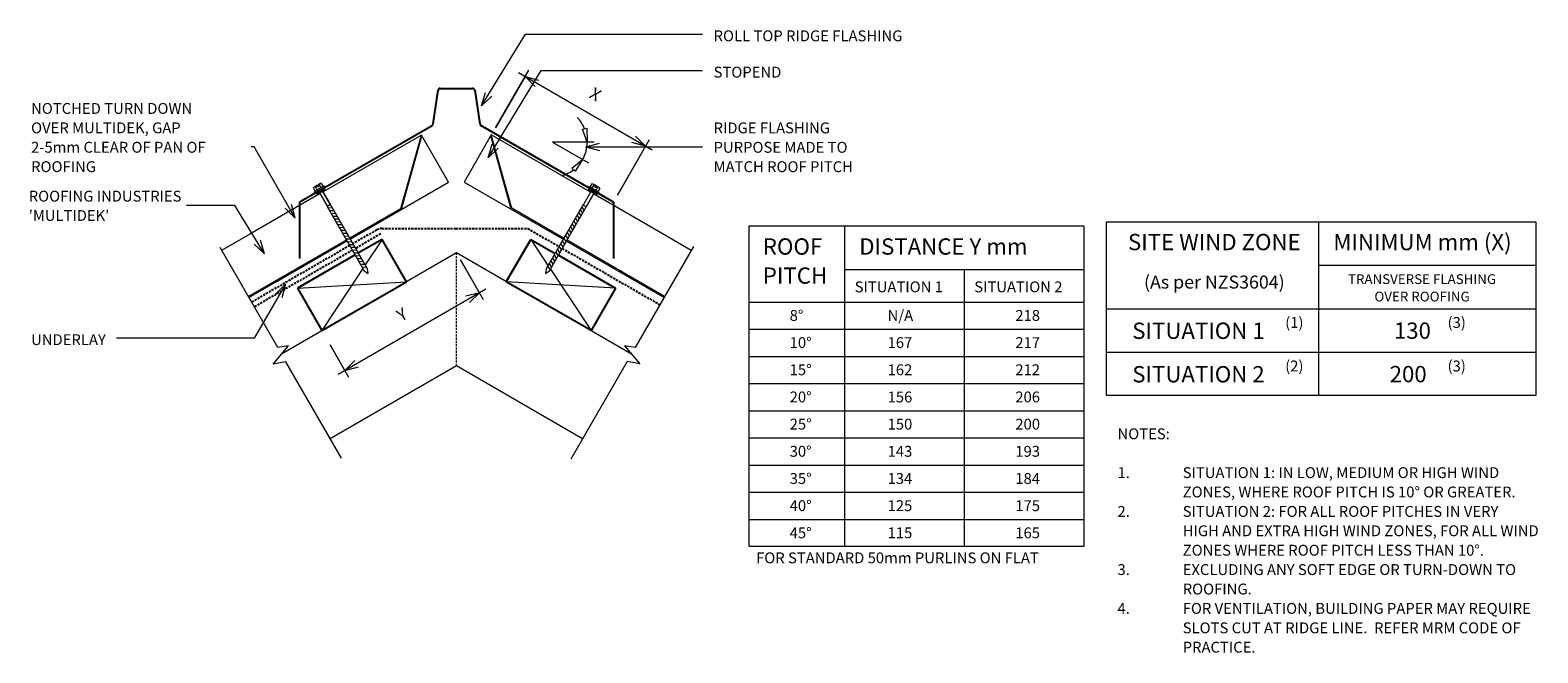
# Model space of a CAD drawing. Units: millimetres. Extents: x 49 to 1436, y -734 to -161.
import ezdxf

# ---------------------------------------------------------------- set-up
doc = ezdxf.new("R2010")
doc.units = ezdxf.units.MM
doc.linetypes.add('IMPORT-DASHED', pattern=[3, 2, -1])
for name, color, linetype, lineweight in [('A-ANNO-DIMS', 211, 'Continuous', 9), ('A-ANNO-DIMS-5', 211, 'Continuous', 9), ('A-ANNO-KEYN', 231, 'Continuous', 9), ('A-DETL', 90, 'Continuous', 13), ('A-DETL-GENF', 92, 'Continuous', 13), ('A-DETL-THIN', 151, 'Continuous', 13), ('G-ANNO-TEXT', 231, 'Continuous', 9)]:
    doc.layers.add(name, color=color, linetype=linetype, lineweight=lineweight)
doc.styles.add('Stylus BT', font='stylu.ttf', dxfattribs={"height": 15})
doc.styles.add('Stylus BT_1', font='stylu.ttf', dxfattribs={"height": 9})
doc.styles.add('Stylus BT_2', font='stylu.ttf', dxfattribs={"height": 12})
doc.styles.add('Stylus BT_3', font='stylu.ttf', dxfattribs={"height": 10})
doc.styles.add('Stylus BT_4', font='stylu.ttf', dxfattribs={"height": 11.117601})
doc.styles.add('Stylus BT_5', font='stylu.ttf', dxfattribs={"height": 9.961371})
doc.dimstyles.new('Diagonal_-_2_5mm_Arial', dxfattribs={"dimscale": 304.8, "dimtxt": 12.5, "dimasz": 0.04101, "dimexe": 0.022966, "dimexo": 0.024606, "dimgap": 0.028707, "dimtad": 1, "dimdec": 0, "dimzin": 0, "dimdsep": 46, "dimtxsty": 'Stylus BT_4', "dimblk1": 'OPEN30', "dimblk2": 'OPEN30', "dimsah": 1, "dimcen": 0.09, "dimdle": 0.022966, "dimazin": 0, "dimtfac": 1, "dimtdec": 4, "dimtix": 1, "dimtmove": 0, "dimatfit": 3, "dimfxl": 1, "dimtvp": 1, "dimtfill": 1, "dimtolj": 1, "dimtzin": 0, "dimarcsym": 2})

# ---------------------------------------------------------------- blocks, each defined once
blk = doc.blocks.new('RI_Long section profile - Multidek-1068219-RI-RMDR005A')
at = {"layer": 'A-DETL-GENF'}
for p, q in [((30, 0), (2.6, 0)), ((106.3, 0), (30, 0)), ((215, 0), (109.9, 0)), ((165, 0), (215, -49)), ((215, -50), (215, 0)), ((2.6, -1), (106.3, -1)), ((109.9, -1), (165, -1)), ((165, -1), (215, -50)), ((2.6, -50), (30, -50)), ((30, -50), (106.5, -50)), ((109.7, -50), (215, -50))]:
    blk.add_line(p, q, dxfattribs=at)
blk = doc.blocks.new('RI_Long section profile - Multidek-1068218-RI-RMDR005A')
at = {"layer": 'A-DETL-GENF'}
for p, q in [((30, 50), (0, 50)), ((104.6, 50), (30, 50)), ((212.2, 50), (107.7, 50)), ((162.2, 1), (212.2, 50)), ((162.2, 0), (212.2, 49)), ((212.2, 0), (212.2, 50)), ((0, 1), (104.3, 1)), ((0, 0), (30, 0)), ((30, 0), (104.3, 0)), ((107.9, 1), (162.2, 1)), ((107.9, 0), (212.2, 0))]:
    blk.add_line(p, q, dxfattribs=at)
blk = doc.blocks.new('Break line - Break line-977716-RI-RMDR005A')
at = {"layer": 'A-DETL-GENF'}
for p, q in [((0, 111.8), (0, 9.5)), ((11.3, 5.4), (-9.3, -2.1)), ((0, 9.5), (11.3, 5.4)), ((-9.3, -2.1), (0, -5.5)), ((0, -5.5), (0, -111.8))]:
    blk.add_line(p, q, dxfattribs=at)
blk = doc.blocks.new('Break line - Break line-977746-RI-RMDR005A')
at = {"layer": 'A-DETL-GENF'}
for p, q in [((0, 113), (0, 5.5)), ((0, 5.5), (-9.3, 2.1)), ((-9.3, 2.1), (11.3, -5.4)), ((11.3, -5.4), (0, -9.5)), ((0, -9.5), (0, -113))]:
    blk.add_line(p, q, dxfattribs=at)
blk = doc.blocks.new('RI_Screw - RI_Screw-1106747-RI-RMDR005A')
at = {"layer": 'A-DETL-GENF'}
blk.add_hatch(color=256, dxfattribs=at).paths.add_polyline_path([(2, -4.5), (2, 4.5), (0, 4.5), (0, -4.5)], flags=0)
for p, q in [((-5.1, 3.2), (-5.1, 0.8)), ((-5.1, 0.8), (-3.6, 0.8)), ((-5.1, 0), (-5.1, -3.2)), ((-4.8, 4.2), (-1.4, 4.2)), ((-1.4, 2.1), (-4.8, 2.1)), ((-3.6, 0.8), (-3.6, -0.7)), ((-1, 5.5), (-1.4, 4.2)), ((-1.4, 4.2), (-1.4, -4.2)), ((0, 5.5), (-1, 5.5)), ((0, -5.5), (0, 5.5)), ((0, 4.5), (0, -4.5)), ((2, 4.5), (0, 4.5)), ((2, 4.5), (0, 4.5)), ((2, -4.5), (2, 4.5)), ((2, -4.5), (2, 4.5)), ((16.3, 1.6), (2, 1.6)), ((2, 1.6), (16.3, 1.6)), ((84.5, 1.8), (16.3, 1.8)), ((16.3, 1.8), (16.3, -1.8)), ((16.3, 1.8), (16.3, -1.8)), ((84.5, 1.8), (16.3, 1.8)), ((19.8, 1.8), (17.9, -1.8)), ((22.8, 1.8), (20.9, -1.8)), ((25.8, 1.8), (23.9, -1.8)), ((28.8, 1.8), (26.9, -1.8)), ((31.8, 1.8), (29.9, -1.8)), ((34.8, 1.8), (32.9, -1.8)), ((37.8, 1.8), (35.9, -1.8)), ((40.8, 1.8), (38.9, -1.8)), ((43.8, 1.8), (41.9, -1.8)), ((46.9, 1.8), (44.9, -1.8)), ((49.9, 1.8), (48, -1.8)), ((52.9, 1.8), (51, -1.8)), ((55.9, 1.8), (54, -1.8)), ((58.9, 1.8), (57, -1.8)), ((61.9, 1.8), (60, -1.8)), ((64.9, 1.8), (63, -1.8)), ((67.9, 1.8), (66, -1.8)), ((70.9, 1.8), (69, -1.8)), ((73.9, 1.8), (72, -1.8)), ((76.9, 1.8), (75, -1.8)), ((79.9, 1.8), (78, -1.8)), ((82.9, 1.8), (81, -1.8)), ((88.4, 0), (84.5, 1.8)), ((88.4, 0), (84.5, 1.8)), ((-3.6, -0.7), (-5.1, -0.7)), ((-1.4, -2.1), (-4.8, -2.1)), ((-1.4, -4.2), (-4.8, -4.2)), ((-1.4, -4.2), (-1, -5.5)), ((-1, -5.5), (0, -5.5)), ((0, -4.5), (2, -4.5)), ((0, -4.5), (2, -4.5)), ((2, -1.6), (16.3, -1.6)), ((2, -1.6), (16.3, -1.6)), ((16.3, -1.8), (84.5, -1.8)), ((16.3, -1.8), (84.5, -1.8)), ((84.5, -1.8), (88.4, 0)), ((84.5, -1.8), (88.4, 0))]:
    blk.add_line(p, q, dxfattribs=at)
for centre, radius, start, end in [((-3.1, 3.2), 2.01, 148.1092, 211.8908), ((2.4, 0), 7.58, 163.7398, 174.3214), ((2.4, 0), 7.58, 180, 196.2602), ((-3.1, -3.2), 2.01, 148.1092, 211.8908)]:
    blk.add_arc(centre, radius, start, end, dxfattribs=at)
blk = doc.blocks.new('RI_Screw - RI_Screw-1106515-RI-RMDR005A')
at = {"layer": 'A-DETL-GENF'}
blk.add_hatch(color=256, dxfattribs=at).paths.add_polyline_path([(2, 4.5), (0, 4.5), (0, -4.5), (2, -4.5)], flags=0)
for p, q in [((-5.1, 3.2), (-5.1, 0.8)), ((-5.1, 0.8), (-3.6, 0.8)), ((-5.1, 0), (-5.1, -3.2)), ((-4.8, 4.2), (-1.4, 4.2)), ((-1.4, 2.1), (-4.8, 2.1)), ((-3.6, 0.8), (-3.6, -0.7)), ((-1, 5.5), (-1.4, 4.2)), ((-1.4, 4.2), (-1.4, -4.2)), ((0, 5.5), (-1, 5.5)), ((0, -5.5), (0, 5.5)), ((0, 4.5), (0, -4.5)), ((2, 4.5), (0, 4.5)), ((2, 4.5), (0, 4.5)), ((2, -4.5), (2, 4.5)), ((2, -4.5), (2, 4.5)), ((16.3, 1.6), (2, 1.6)), ((2, 1.6), (16.3, 1.6)), ((84, 1.8), (16.3, 1.8)), ((16.3, 1.8), (16.3, -1.8)), ((16.3, 1.8), (16.3, -1.8)), ((84, 1.8), (16.3, 1.8)), ((19.8, 1.8), (17.9, -1.8)), ((22.8, 1.8), (20.9, -1.8)), ((25.8, 1.8), (23.9, -1.8)), ((28.8, 1.8), (26.9, -1.8)), ((31.8, 1.8), (29.9, -1.8)), ((34.8, 1.8), (32.9, -1.8)), ((37.8, 1.8), (35.9, -1.8)), ((40.8, 1.8), (38.9, -1.8)), ((43.8, 1.8), (41.9, -1.8)), ((46.9, 1.8), (44.9, -1.8)), ((49.9, 1.8), (48, -1.8)), ((52.9, 1.8), (51, -1.8)), ((55.9, 1.8), (54, -1.8)), ((58.9, 1.8), (57, -1.8)), ((61.9, 1.8), (60, -1.8)), ((64.9, 1.8), (63, -1.8)), ((67.9, 1.8), (66, -1.8)), ((70.9, 1.8), (69, -1.8)), ((73.9, 1.8), (72, -1.8)), ((76.9, 1.8), (75, -1.8)), ((79.9, 1.8), (78, -1.8)), ((82.9, 1.8), (81, -1.8)), ((87.9, 0), (84, 1.8)), ((87.9, 0), (84, 1.8)), ((-3.6, -0.7), (-5.1, -0.7)), ((-1.4, -2.1), (-4.8, -2.1)), ((-1.4, -4.2), (-4.8, -4.2)), ((-1.4, -4.2), (-1, -5.5)), ((-1, -5.5), (0, -5.5)), ((0, -4.5), (2, -4.5)), ((0, -4.5), (2, -4.5)), ((2, -1.6), (16.3, -1.6)), ((2, -1.6), (16.3, -1.6)), ((16.3, -1.8), (84, -1.8)), ((16.3, -1.8), (84, -1.8)), ((84, -1.8), (87.9, 0)), ((84, -1.8), (87.9, 0))]:
    blk.add_line(p, q, dxfattribs=at)
for centre, radius, start, end in [((-3.1, 3.2), 2.01, 148.1092, 211.8908), ((2.4, 0), 7.58, 163.7398, 174.3214), ((2.4, 0), 7.58, 180, 196.2602), ((-3.1, -3.2), 2.01, 148.1092, 211.8908)]:
    blk.add_arc(centre, radius, start, end, dxfattribs=at)
blk = doc.blocks.new('RI_Ridge Flashing - RI_Ridge Flashing-1108862-RI-RMDR005A')
at = {"layer": 'A-DETL-GENF', "lineweight": 25}
for p, q in [((-21.4, 1.4), (-16.8, 32.6)), ((-14.8, 34.2), (14.8, 34.2)), ((16.8, 32.6), (21.4, 1.4)), ((-143.1, -69.7), (-22.4, 0)), ((143.1, -69.7), (22.4, 0)), ((-143.1, -69.7), (-144.4, -70.4)), ((-144.4, -70.4), (-144.4, -122.4)), ((143.1, -69.7), (144.4, -70.4)), ((144.4, -70.4), (144.4, -122.4))]:
    blk.add_line(p, q, dxfattribs=at)
for centre, start, end in [((-14.8, 32.2), 90, 170), ((14.8, 32.2), 10, 90), ((-23.4, 1.7), 300, 350), ((23.4, 1.7), 190, 240)]:
    blk.add_arc(centre, 2, start, end, dxfattribs=at)
blk = doc.blocks.new('DIMBLOCK1-RI-RMDR005A')
at = {"layer": 'A-ANNO-DIMS-5', "transparency": 16777216}
for p, q in [((444.8, -372.6), (465.7, -408.8)), ((462.2, -402.7), (444.8, -372.6)), ((332.3, -477.7), (468.2, -399.2)), ((324.7, -450.6), (341.8, -480.3)), ((338.3, -474.2), (324.7, -450.6))]:
    blk.add_line(p, q, dxfattribs=at)
at = {"layer": 'A-ANNO-DIMS-5', "lineweight": 18, "transparency": 16777216}
for p, q in [((462.2, -402.7), (449.7, -406)), ((462.2, -402.7), (453, -411.8)), ((338.3, -474.2), (347.5, -465)), ((338.3, -474.2), (350.8, -470.8))]:
    blk.add_line(p, q, dxfattribs=at)
at = {"layer": 'A-ANNO-DIMS-5', "color": 0, "transparency": 16777216, "insert": (384.6, -419.9), "char_height": 11.1, "width": 10.238, "attachment_point": 1, "rotation": 30, "line_spacing_factor": 1.070803, "style": 'Stylus BT_4', "bg_fill": 3, "box_fill_scale": 1.25, "bg_fill_color": 0, "bg_fill_transparency": 0}
blk.add_mtext('Y', dxfattribs=at)
blk = doc.blocks.new('_Open30')
at = {"color": 0, "linetype": 'ByBlock', "lineweight": -2}
for p, q in [((-1, 0.27), (0, 0)), ((0, 0), (-1, -0.27)), ((0, 0), (-1, 0))]:
    blk.add_line(p, q, dxfattribs=at)
blk = doc.blocks.new('DIMBLOCK2-RI-RMDR005A')
at = {"layer": 'A-ANNO-DIMS-5', "transparency": 16777216}
for p, q in [((476.9, -251.1), (507.6, -197.9)), ((504.1, -203.9), (476.9, -251.1)), ((621.1, -271.5), (498, -200.4)), ((589.1, -312.9), (618.5, -261.9)), ((615, -268), (589.1, -312.9))]:
    blk.add_line(p, q, dxfattribs=at)
at = {"layer": 'A-ANNO-DIMS-5', "lineweight": 18, "transparency": 16777216}
for p, q in [((504.1, -203.9), (516.6, -207.3)), ((504.1, -203.9), (513.3, -213.1)), ((615, -268), (605.9, -258.8)), ((615, -268), (602.5, -264.6))]:
    blk.add_line(p, q, dxfattribs=at)
at = {"layer": 'A-ANNO-DIMS-5', "color": 0, "transparency": 16777216, "insert": (567.9, -213.2), "char_height": 11.1, "width": 10, "attachment_point": 1, "rotation": 330, "line_spacing_factor": 1.070803, "style": 'Stylus BT_4', "bg_fill": 3, "box_fill_scale": 1.25, "bg_fill_color": 0, "bg_fill_transparency": 0}
blk.add_mtext('X', dxfattribs=at)

msp = doc.modelspace()

# ---------------------------------------------------------------- linework, layer by layer
at = {"layer": 'A-ANNO-KEYN'}
for p, q in [((237, -322.4), (192.6, -322.4)), ((264.3, -366.9), (237, -322.4)), ((264.3, -366.9), (254.9, -358)), ((264.3, -366.9), (260.6, -354.5))]:
    msp.add_line(p, q, dxfattribs=at)
at = {"layer": 'A-DETL'}
for p, q in [((556.9, -252.3), (560.9, -251.4)), ((561.3, -264.1), (556.9, -252.3)), ((560.9, -251.4), (561.3, -264.1)), ((567.6, -264.1), (529.3, -264.1)), ((529.3, -264.1), (562.4, -283.3)), ((547.2, -288.2), (557, -280.1)), ((550.4, -290.9), (547.2, -288.2)), ((557, -280.1), (550.4, -290.9)), ((710.3, -636.3), (710.3, -341.3)), ((710.3, -341.3), (1018.1, -341.3)), ((798.1, -341.3), (798.1, -636.3)), ((1018.1, -341.3), (1018.1, -636.3)), ((1039.2, -497.4), (1039.2, -337.4)), ((1039.2, -337.4), (1434.2, -337.4)), ((1234.2, -337.4), (1234.2, -497.4)), ((1434.2, -337.4), (1434.2, -497.4)), ((441, -366.1), (280, -459.1)), ((602.1, -459.1), (441, -366.1)), ((798.1, -381.3), (1018.1, -381.3)), ((908.1, -381.3), (908.1, -636.3)), ((1234.2, -377.4), (1434.2, -377.4)), ((710.3, -411.3), (1018.1, -411.3)), ((1039.2, -417.4), (1434.2, -417.4)), ((710.3, -436.3), (1018.1, -436.3)), ((1039.2, -457.4), (1434.2, -457.4)), ((441, -470), (325, -537)), ((557.1, -537), (441, -470)), ((710.3, -461.3), (1018.1, -461.3)), ((710.3, -486.3), (1018.1, -486.3)), ((1434.2, -497.4), (1039.2, -497.4)), ((710.3, -511.3), (1018.1, -511.3)), ((710.3, -536.3), (1018.1, -536.3)), ((710.3, -561.3), (1018.1, -561.3)), ((710.3, -586.3), (1018.1, -586.3)), ((710.3, -611.3), (1018.1, -611.3)), ((1018.1, -636.3), (710.3, -636.3))]:
    msp.add_line(p, q, dxfattribs=at)
at = {"layer": 'A-DETL', "linetype": 'IMPORT-DASHED', "lineweight": 25}
for p, q in [((367.5, -345), (346, -357.5)), ((372.5, -343.7), (440.5, -343.7)), ((440.5, -343.7), (506.7, -343.7)), ((506.7, -343.7), (535.3, -360.2)), ((342.8, -359.3), (252.5, -411.4)), ((371.2, -348.6), (348.5, -361.8)), ((345.3, -363.6), (255, -415.8)), ((538.4, -362), (628.2, -413.8))]:
    msp.add_line(p, q, dxfattribs=at)
at = {"layer": 'A-DETL', "lineweight": 25}
for p, q in [((372.6, -353.6), (351, -366.1)), ((395.1, -392.6), (372.6, -353.6)), ((486.9, -392.6), (509.4, -353.6)), ((509.4, -353.6), (531.7, -366.5)), ((347.8, -367.9), (294.7, -398.6)), ((534.8, -368.3), (587.4, -398.6)), ((294.7, -398.6), (317.2, -437.6)), ((317.2, -437.6), (395.1, -392.6)), ((564.9, -437.6), (486.9, -392.6)), ((587.4, -398.6), (564.9, -437.6))]:
    msp.add_line(p, q, dxfattribs=at)
at = {"layer": 'A-DETL', "linetype": 'IMPORT-DASHED'}
msp.add_line((441, -470), (441, -366.1), dxfattribs=at)
at = {"layer": 'A-DETL'}
for start, end in [(22.4784, 44.9569), (330, 0), (285.0431, 307.5216)]:
    msp.add_arc((529.3, -264.1), 32.1, start, end, dxfattribs=at)
at = {"layer": 'A-DETL', "linetype": 'IMPORT-DASHED', "lineweight": 25}
msp.add_arc((372.5, -353.7), 10, 90, 120, dxfattribs=at)
at = {"layer": 'A-DETL-THIN'}
for p, q in [((372.6, -353.6), (357.2, -377)), ((509.4, -353.6), (525.2, -377.6)), ((355, -380.3), (317.2, -437.6)), ((527.5, -380.9), (564.9, -437.6)), ((294.7, -398.6), (395.1, -392.6)), ((587.4, -398.6), (486.9, -392.6))]:
    msp.add_line(p, q, dxfattribs=at)
at = {"layer": 'G-ANNO-TEXT', "color": 7}
for p, q in [((464.2, -230.8), (504.7, -165)), ((504.7, -165), (667.4, -165)), ((470.2, -278.6), (519, -198.4)), ((519, -198.4), (667.4, -198.4)), ((464.2, -230.8), (467.9, -218.4)), ((464.2, -230.8), (473.6, -222)), ((254.9, -268.6), (252.2, -268.6)), ((292.5, -334.2), (254.9, -268.6)), ((470.2, -278.6), (473.8, -266.1)), ((470.2, -278.6), (479.5, -269.6)), ((560.1, -268.6), (572.6, -265.2)), ((560.1, -268.6), (572.6, -271.9)), ((560.1, -268.6), (667.4, -268.6)), ((292.5, -334.2), (283.4, -325)), ((292.5, -334.2), (289.2, -321.7)), ((283.6, -394.9), (254.9, -444.4)), ((283.6, -394.9), (274.5, -404)), ((283.6, -394.9), (280.3, -407.4)), ((254.9, -444.4), (128.2, -444.4))]:
    msp.add_line(p, q, dxfattribs=at)

# ---------------------------------------------------------------- block references
at = {"layer": 'A-DETL-GENF'}
msp.add_blockref('RI_Ridge Flashing - RI_Ridge Flashing-1108862-RI-RMDR005A', (441, -248.9), dxfattribs=at)
for name, p, rotation in [('RI_Long section profile - Multidek-1068218-RI-RMDR005A', (250, -407.1), 29.99999999999994), ('RI_Long section profile - Multidek-1068219-RI-RMDR005A', (634.3, -408.4), 150.0000000000002), ('RI_Screw - RI_Screw-1106747-RI-RMDR005A', (315.5, -308.4), 299.9999999999998), ('RI_Screw - RI_Screw-1106515-RI-RMDR005A', (567, -308.8), 239.9999999999992), ('Break line - Break line-977716-RI-RMDR005A', (279.4, -458), 210.0000000000006), ('Break line - Break line-977746-RI-RMDR005A', (602.7, -457.9), 329.9999999999995)]:
    msp.add_blockref(name, p, dxfattribs=dict(at, rotation=rotation))

# ---------------------------------------------------------------- texts
at = {"layer": 'G-ANNO-TEXT', "color": 7, "line_spacing_factor": 1.070803}
for s, insert, char_height, width, attachment_point, style in [('ROLL TOP RIDGE FLASHING', (677.6, -161.4), 10, 214.518, 1, 'Stylus BT_3'), ('STOPEND', (677.6, -194.8), 10, 75.554, 1, 'Stylus BT_3'), ('NOTCHED TURN DOWN\\POVER MULTIDEK, GAP\\P2-5mm CLEAR OF PAN OF\\PROOFING\\P', (49.7, -228.2), 10, 203.86, 1, 'Stylus BT_3'), ('RIDGE FLASHING\\PPURPOSE MADE TO\\PMATCH ROOF PITCH', (677.6, -246.1), 10, 161.226, 1, 'Stylus BT_3'), ('ROOF\\PPITCH', (722.9, -352.7), 15, 69.412, 1, 'Stylus BT'), ('DISTANCE Y mm', (811.6, -352.7), 15, 186.786, 1, 'Stylus BT'), ('SITE WIND ZONE', (1138.3, -348.6), 15, 195.488, 2, 'Stylus BT'), ('MINIMUM mm (X)', (1247.8, -348.6), 15, 196.904, 1, 'Stylus BT'), ('(As per NZS3604)', (1138.3, -386.9), 12, 174.688, 2, 'Stylus BT_2'), ('TRANSVERSE FLASHING\\POVER ROOFING', (1329.4, -385.7), 9, 169.754, 2, 'Stylus BT_1'), ('SITUATION 1', (807.4, -392.3), 10, 101.997, 1, 'Stylus BT_3'), ('SITUATION 2', (917.4, -392.3), 10, 101.997, 1, 'Stylus BT_3'), ('8°', (747.6, -418.6), 10, 17.404, 1, 'Stylus BT_3'), ('N/A', (837.7, -418.6), 10, 25.904, 1, 'Stylus BT_3'), ('218', (955.2, -418.6), 10, 34.809, 1, 'Stylus BT_3'), ('SITUATION 1', (1062.8, -430.2), 15, 152.99, 1, 'Stylus BT'), ('(1)', (1203.5, -425.1), 10, 21.857, 1, 'Stylus BT_3'), ('130', (1303.5, -430.1), 15, 52.211, 1, 'Stylus BT'), ('(3)', (1352.9, -425.1), 10, 21.857, 1, 'Stylus BT_3'), ('UNDERLAY', (49.7, -440.9), 10, 82.03, 1, 'Stylus BT_3'), ('10°', (747.6, -443.6), 10, 29.007, 1, 'Stylus BT_3'), ('167', (837.7, -443.6), 10, 34.809, 1, 'Stylus BT_3'), ('217', (955.2, -443.6), 10, 34.809, 1, 'Stylus BT_3'), ('15°', (747.6, -468.6), 10, 29.007, 1, 'Stylus BT_3'), ('162', (837.7, -468.6), 10, 34.809, 1, 'Stylus BT_3'), ('212', (955.2, -468.6), 10, 34.809, 1, 'Stylus BT_3'), ('SITUATION 2', (1062.8, -470.2), 15, 152.99, 1, 'Stylus BT'), ('(2)', (1203.5, -465.1), 10, 21.857, 1, 'Stylus BT_3'), ('200', (1299.6, -470.1), 15, 52.211, 1, 'Stylus BT'), ('(3)', (1352.9, -465.1), 10, 21.857, 1, 'Stylus BT_3'), ('20°', (747.6, -493.6), 10, 29.007, 1, 'Stylus BT_3'), ('156', (837.7, -493.6), 10, 34.809, 1, 'Stylus BT_3'), ('206', (955.2, -493.6), 10, 34.809, 1, 'Stylus BT_3'), ('25°', (747.6, -518.6), 10, 29.007, 1, 'Stylus BT_3'), ('150', (837.7, -518.6), 10, 34.809, 1, 'Stylus BT_3'), ('200', (955.2, -518.6), 10, 34.809, 1, 'Stylus BT_3'), ('NOTES:', (1049.2, -527.5), 10, 53.524, 1, 'Stylus BT_3'), ('30°', (747.6, -543.6), 10, 29.007, 1, 'Stylus BT_3'), ('143', (837.7, -543.6), 10, 34.809, 1, 'Stylus BT_3'), ('193', (955.2, -543.6), 10, 34.809, 1, 'Stylus BT_3'), ('35°', (747.6, -568.6), 10, 29.007, 1, 'Stylus BT_3'), ('134', (837.7, -568.6), 10, 34.809, 1, 'Stylus BT_3'), ('184', (955.2, -568.6), 10, 34.809, 1, 'Stylus BT_3'), ('1.', (1049.2, -563.2), 10, 15.619, 1, 'Stylus BT_3'), ('SITUATION 1: IN LOW, MEDIUM OR HIGH WIND', (1109.2, -563.2), 10, 331.238, 1, 'Stylus BT_3'), ('ZONES, WHERE ROOF PITCH IS 10° OR GREATER.', (1109.2, -581), 10, 352.762, 1, 'Stylus BT_3'), ('40°', (747.6, -593.6), 10, 29.007, 1, 'Stylus BT_3'), ('125', (837.7, -593.6), 10, 34.809, 1, 'Stylus BT_3'), ('175', (955.2, -593.6), 10, 34.809, 1, 'Stylus BT_3'), ('2.', (1049.2, -598.9), 10, 15.619, 1, 'Stylus BT_3'), ('SITUATION 2: FOR ALL ROOF PITCHES IN VERY', (1109.2, -598.9), 10, 331.619, 1, 'Stylus BT_3'), ('45°', (747.6, -618.6), 10, 29.007, 1, 'Stylus BT_3'), ('115', (837.7, -618.6), 10, 34.809, 1, 'Stylus BT_3'), ('165', (955.2, -618.6), 10, 34.809, 1, 'Stylus BT_3'), ('HIGH AND EXTRA HIGH WIND ZONES, FOR ALL WIND', (1109.2, -616.7), 10, 366.476, 1, 'Stylus BT_3'), ('ZONES WHERE ROOF PITCH LESS THAN 10°.', (1109.2, -634.6), 10, 316.571, 1, 'Stylus BT_3'), ('FOR STANDARD 50mm PURLINS ON FLAT', (716.7, -641.6), 10, 324.34, 1, 'Stylus BT_3'), ('3.', (1049.2, -652.4), 10, 15.619, 1, 'Stylus BT_3'), ('EXCLUDING ANY SOFT EDGE OR TURN-DOWN TO', (1109.2, -652.4), 10, 343.429, 1, 'Stylus BT_3'), ('ROOFING.', (1109.2, -670.3), 10, 71.238, 1, 'Stylus BT_3'), ('4.', (1049.2, -688.1), 10, 15.619, 1, 'Stylus BT_3'), ('FOR VENTILATION, BUILDING PAPER MAY REQUIRE', (1109.2, -688.1), 10, 355.238, 1, 'Stylus BT_3'), ('SLOTS CUT AT RIDGE LINE.  REFER MRM CODE OF', (1109.2, -706), 10, 357.714, 1, 'Stylus BT_3'), ('PRACTICE.', (1109.2, -723.8), 10, 74.095, 1, 'Stylus BT_3')]:
    msp.add_mtext(s, dxfattribs=dict(at, insert=insert, char_height=char_height, width=width, attachment_point=attachment_point, style=style))

# ---------------------------------------------------------------- next in the draw order: texts
at = {"layer": 'A-ANNO-KEYN', "insert": (47.6, -308.9), "char_height": 9.961, "width": 174.037, "attachment_point": 1, "line_spacing_factor": 1.070803, "style": 'Stylus BT_5', "bg_fill": 3, "box_fill_scale": 1.25, "bg_fill_color": 0, "bg_fill_transparency": 0}
msp.add_mtext("ROOFING INDUSTRIES\\P'MULTIDEK'", dxfattribs=at)

# ---------------------------------------------------------------- next in the draw order: dimensions: what is measured, and where the dimension line sits
at = {"layer": 'A-ANNO-DIMS'}
for base, p1, p2, angle, text, override, picture, middle in [((504.1, -203.9), (585.4, -319.4), (473.1, -257.6), 330, 'X', {"dimpost": '<>', "dimfxl": 128.126846}, 'DIMBLOCK2-RI-RMDR005A', (566.8, -223.4)), ((462.2, -402.7), (320.9, -444.1), (441, -366.1), 30, 'Y', {"dimpost": '<>', "dimfxl": 143.195506}, 'DIMBLOCK1-RI-RMDR005A', (393, -426))]:
    dim = msp.add_linear_dim(base=base, p1=p1, p2=p2, angle=angle, text=text, dimstyle='Diagonal_-_2_5mm_Arial', override=override, dxfattribs=at)
    dim.commit()
    dim.dimension.update_dxf_attribs({"geometry": picture, "text_midpoint": middle})

doc.saveas('drawing.dxf')
